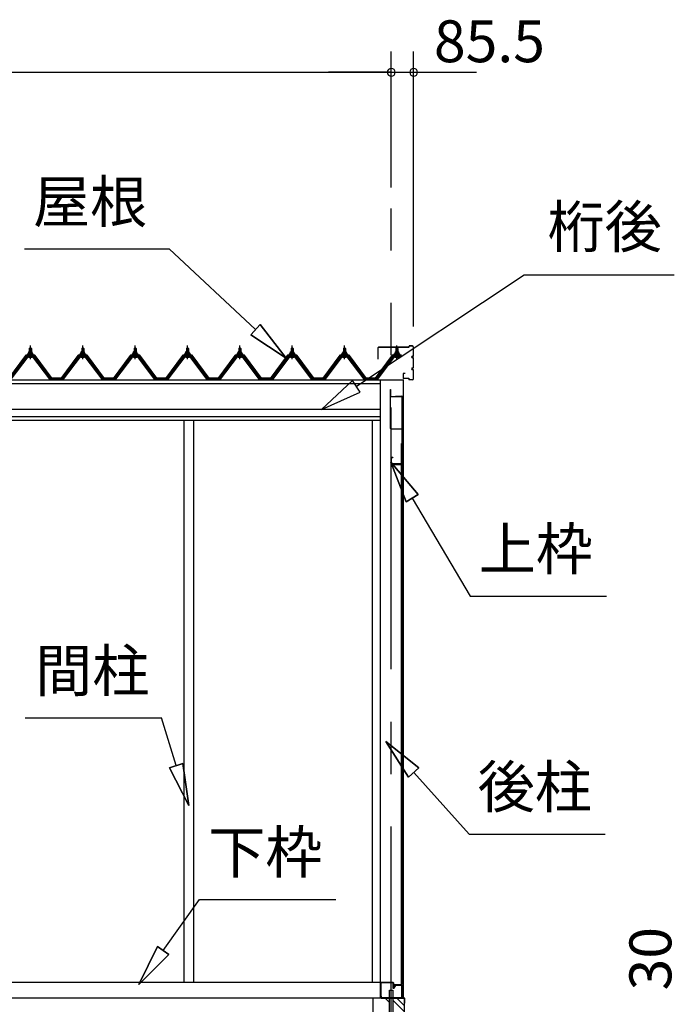
# Model space of a CAD drawing. Extents: x 868 to 32764, y 310 to 22484.
# Drawn here: x 21058 to 23558, y 6105 to 9867 of the extents above; entities that cross this region are included whole.
import ezdxf
from ezdxf.enums import TextEntityAlignment as Align

# ---------------------------------------------------------------- set-up
doc = ezdxf.new("R2010")
doc.units = 0
doc.header["$LTSCALE"] = 80
doc.linetypes.add('CENTER1', pattern=[10, 6.25, -1.25, 1.25, -1.25])
doc.linetypes.add('CENTER2', pattern=[20, 12.5, -2.5, 2.5, -2.5])
doc.layers.get('0').update_dxf_attribs({"linetype": 'CONTINUOUS'})
for name, color, linetype in [('1-3', 7, 'CONTINUOUS'), ('2-0', 7, 'CONTINUOUS'), ('SUNPOU', 4, 'CONTINUOUS')]:
    doc.layers.add(name, color=color, linetype=linetype)
doc.styles.get("Standard").update_dxf_attribs({"font": 'txt', "bigfont": 'BIGFONT'})

msp = doc.modelspace()

# ---------------------------------------------------------------- linework, layer by layer
at = {"color": 0, "linetype": 'BYBLOCK'}
for centre, start, end in [((22477.3, 9665.7), 0, 180), ((22477.3, 9665.7), 0, 180), ((22562.8, 9665.7), 0, 180), ((22477.3, 9665.7), 180, 0), ((22477.3, 9665.7), 180, 0), ((22562.8, 9665.7), 180, 0)]:
    msp.add_arc(centre, 15, start, end, dxfattribs=at)
at = {"layer": '2-0', "color": 6, "linetype": 'CENTER2'}
msp.add_line((22477.3, 4184.9), (22477.3, 9146), dxfattribs=at)
at = {"layer": '2-0', "color": 6, "linetype": 'CONTINUOUS'}
for p, q in [((21076.5, 8991), (21628.6, 8991)), ((21958.9, 8682.6), (21628.6, 8991)), ((22344.1, 8466.1), (22985, 8892)), ((22985, 8892), (23558.4, 8892)), ((21940.7, 8663.1), (21977.1, 8702.1)), ((21977.1, 8702.1), (21940.7, 8663.1)), ((22075.9, 8573.4), (21977.1, 8702.1)), ((21977.1, 8702.1), (22075.9, 8573.4)), ((21977.1, 8702.1), (22075.9, 8573.4)), ((21940.7, 8663.1), (22075.9, 8573.4)), ((22075.9, 8573.4), (21940.7, 8663.1)), ((21940.7, 8663.1), (22075.9, 8573.4)), ((21095.8, 8610.6), (21095.4, 8611.2)), ((21095.8, 8610.6), (21095.8, 8598.6)), ((21095.8, 8584), (21095.8, 8581.6)), ((21101.8, 8610.6), (21102.1, 8611.2)), ((21101.8, 8610.6), (21101.8, 8598.6)), ((21101.8, 8584), (21101.8, 8581.6)), ((21295.8, 8610.6), (21295.4, 8611.2)), ((21295.8, 8610.6), (21295.8, 8598.6)), ((21295.8, 8584), (21295.8, 8581.6)), ((21301.8, 8610.6), (21302.1, 8611.2)), ((21301.8, 8610.6), (21301.8, 8598.6)), ((21301.8, 8584), (21301.8, 8581.6)), ((21495.8, 8610.6), (21495.4, 8611.2)), ((21495.8, 8610.6), (21495.8, 8598.6)), ((21495.8, 8584), (21495.8, 8581.6)), ((21501.7, 8610.6), (21502.1, 8611.2)), ((21501.7, 8610.6), (21501.7, 8598.6)), ((21501.7, 8584), (21501.7, 8581.6)), ((21695.7, 8610.6), (21695.4, 8611.2)), ((21695.7, 8610.6), (21695.7, 8598.6)), ((21695.7, 8584), (21695.7, 8581.6)), ((21701.8, 8610.6), (21702.1, 8611.2)), ((21701.8, 8610.6), (21701.8, 8598.6)), ((21701.8, 8584), (21701.8, 8581.6)), ((21895.8, 8610.6), (21895.4, 8611.2)), ((21895.8, 8610.6), (21895.8, 8598.6)), ((21895.8, 8584), (21895.8, 8581.6)), ((21901.8, 8610.6), (21902.1, 8611.2)), ((21901.8, 8610.6), (21901.8, 8598.6)), ((21901.8, 8584), (21901.8, 8581.6)), ((22095.8, 8610.6), (22095.4, 8611.2)), ((22095.8, 8610.6), (22095.8, 8598.6)), ((22095.8, 8584), (22095.8, 8581.6)), ((22101.8, 8610.6), (22102.1, 8611.2)), ((22101.8, 8610.6), (22101.8, 8598.6)), ((22101.8, 8584), (22101.8, 8581.6)), ((22295.8, 8610.6), (22295.4, 8611.2)), ((22295.8, 8610.6), (22295.8, 8598.6)), ((22295.8, 8584), (22295.8, 8581.6)), ((22301.8, 8610.6), (22302.1, 8611.2)), ((22301.8, 8610.6), (22301.8, 8598.6)), ((22301.8, 8584), (22301.8, 8581.6)), ((22495.8, 8610.6), (22495.4, 8611.2)), ((22495.8, 8610.6), (22495.8, 8598.6)), ((22495.8, 8584), (22495.8, 8581.6)), ((22501.8, 8610.6), (22502.1, 8611.2)), ((22501.8, 8610.6), (22501.8, 8598.6)), ((22501.8, 8584), (22501.8, 8581.6)), ((22329.4, 8488.3), (22210.9, 8377.5)), ((22358.9, 8443.9), (22329.4, 8488.3)), ((22210.9, 8377.5), (22358.9, 8443.9)), ((22580.4, 8052.2), (22476, 8176.3)), ((22476, 8176.3), (22534.4, 8025)), ((22534.4, 8025), (22476, 8176.3)), ((22476, 8176.3), (22580.4, 8052.2)), ((22580.4, 8052.2), (22476, 8176.3)), ((22534.4, 8025), (22476, 8176.3)), ((22580.4, 8052.2), (22534.4, 8025)), ((22534.4, 8025), (22580.4, 8052.2)), ((22557.4, 8038.6), (22778.8, 7664.2)), ((22778.8, 7664.2), (23298.8, 7664.2)), ((21079.2, 7199), (21599.2, 7199)), ((21656, 7017.1), (21599.2, 7199)), ((22583.1, 7008.4), (22456.2, 7109.5)), ((22456.2, 7109.5), (22543.4, 6972.7)), ((22543.4, 6972.7), (22456.2, 7109.5)), ((22456.2, 7109.5), (22583.1, 7008.4)), ((22583.1, 7008.4), (22456.2, 7109.5)), ((22543.4, 6972.7), (22456.2, 7109.5)), ((21630.6, 7009.1), (21681.5, 7025)), ((21681.5, 7025), (21630.6, 7009.1)), ((21630.6, 7009.1), (21703.7, 6864.3)), ((21703.7, 6864.3), (21630.6, 7009.1)), ((21630.6, 7009.1), (21703.7, 6864.3)), ((21703.7, 6864.3), (21681.5, 7025)), ((21681.5, 7025), (21703.7, 6864.3)), ((21681.5, 7025), (21703.7, 6864.3)), ((22583.1, 7008.4), (22543.4, 6972.7)), ((22543.4, 6972.7), (22583.1, 7008.4)), ((22563.2, 6990.6), (22774.9, 6755.3)), ((22774.9, 6755.3), (23294.9, 6755.3)), ((21605.5, 6310.4), (21745.4, 6505.8)), ((21745.4, 6505.8), (22265.4, 6505.8)), ((21583.9, 6325.9), (21512.5, 6180.2)), ((21512.5, 6180.2), (21583.9, 6325.9)), ((21583.9, 6325.9), (21512.5, 6180.2)), ((21583.9, 6325.9), (21627.2, 6294.8)), ((21627.2, 6294.8), (21583.9, 6325.9)), ((21512.5, 6180.2), (21627.2, 6294.8)), ((21627.2, 6294.8), (21512.5, 6180.2)), ((21627.2, 6294.8), (21512.5, 6180.2)), ((22470.7, 6111.6), (22453.5, 6128.8)), ((22527.2, 6077.7), (22483.7, 6121.2)), ((22527.2, 6100.3), (22498.8, 6128.8))]:
    msp.add_line(p, q, dxfattribs=at)
at = {"layer": '2-0', "color": 3, "linetype": 'CONTINUOUS'}
for p, q in [((21094.8, 8610.6), (21098.8, 8614.5)), ((21098.8, 8614.5), (21102.8, 8610.6)), ((21294.8, 8610.6), (21298.8, 8614.5)), ((21298.8, 8614.5), (21302.8, 8610.6)), ((21494.7, 8610.6), (21498.8, 8614.5)), ((21498.8, 8614.5), (21502.8, 8610.6)), ((21694.8, 8610.6), (21698.8, 8614.5)), ((21698.8, 8614.5), (21702.7, 8610.6)), ((21894.8, 8610.6), (21898.8, 8614.5)), ((21898.8, 8614.5), (21902.7, 8610.6)), ((22094.8, 8610.6), (22098.8, 8614.5)), ((22098.8, 8614.5), (22102.8, 8610.6)), ((22294.8, 8610.6), (22298.8, 8614.5)), ((22298.8, 8614.5), (22302.8, 8610.6)), ((22543.8, 8615.4), (22428.9, 8615.4)), ((22543.8, 8614.8), (22428.9, 8614.8)), ((22494.8, 8610.6), (22498.8, 8614.5)), ((22498.8, 8614.5), (22502.8, 8610.6)), ((22544.8, 8616.4), (22544.8, 8618.8)), ((22545.4, 8616.4), (22545.4, 8618.8)), ((22557.2, 8620.4), (22546.3, 8620.4)), ((22557.2, 8619.8), (22546.3, 8619.8)), ((22562.2, 8584), (22562.2, 8614.8)), ((22562.8, 8584), (22562.8, 8614.8)), ((21084.1, 8580.7), (21018.8, 8493.7)), ((21020.6, 8492.3), (21085.9, 8579.3)), ((21088.8, 8579.3), (21024.3, 8493.3)), ((21111.6, 8581.6), (21085.9, 8581.6)), ((21085.9, 8579.3), (21111.6, 8579.3)), ((21088.8, 8588.5), (21088.8, 8589.6)), ((21088.8, 8589.6), (21090.3, 8589.6)), ((21090.9, 8588.5), (21088.8, 8588.5)), ((21090.3, 8589.6), (21092.3, 8593.6)), ((21090.9, 8588.5), (21092.9, 8592.6)), ((21090.9, 8586.5), (21090.9, 8588.5)), ((21106.6, 8586.5), (21090.9, 8586.5)), ((21091.9, 8585.5), (21091.9, 8586.5)), ((21091.9, 8586.5), (21105.7, 8586.5)), ((21092.3, 8593.6), (21105.3, 8593.6)), ((21092.9, 8592.6), (21104.6, 8592.6)), ((21092.9, 8577.1), (21104.6, 8577.1)), ((21093, 8593.6), (21093, 8598.1)), ((21104.5, 8593.6), (21093, 8593.6)), ((21094.5, 8598.6), (21103.1, 8598.6)), ((21102.8, 8610.6), (21094.8, 8610.6)), ((21094.8, 8610.6), (21094.8, 8598.6)), ((21094.8, 8584), (21094.8, 8581.6)), ((21095.9, 8598.1), (21095.9, 8593.6)), ((21101.6, 8598.1), (21101.6, 8593.6)), ((21102.8, 8610.6), (21102.8, 8598.6)), ((21102.8, 8584), (21102.8, 8581.6)), ((21104.5, 8598.1), (21104.5, 8593.6)), ((21104.6, 8592.6), (21106.6, 8588.5)), ((21105.3, 8593.6), (21107.3, 8589.6)), ((21105.7, 8586.5), (21105.7, 8585.5)), ((21106.6, 8588.5), (21106.6, 8586.5)), ((21108.8, 8588.5), (21106.6, 8588.5)), ((21107.3, 8589.6), (21108.8, 8589.6)), ((21173.2, 8493.3), (21108.7, 8579.3)), ((21108.8, 8589.6), (21108.8, 8588.5)), ((21111.6, 8579.3), (21176.9, 8492.3)), ((21178.7, 8493.7), (21113.4, 8580.7)), ((21284.1, 8580.7), (21218.8, 8493.7)), ((21220.6, 8492.3), (21285.9, 8579.3)), ((21288.8, 8579.3), (21224.3, 8493.3)), ((21311.6, 8581.6), (21285.9, 8581.6)), ((21285.9, 8579.3), (21311.6, 8579.3)), ((21288.8, 8588.5), (21288.8, 8589.6)), ((21288.8, 8589.6), (21290.3, 8589.6)), ((21290.9, 8588.5), (21288.8, 8588.5)), ((21290.3, 8589.6), (21292.3, 8593.6)), ((21290.9, 8588.5), (21292.9, 8592.6)), ((21290.9, 8586.5), (21290.9, 8588.5)), ((21306.6, 8586.5), (21290.9, 8586.5)), ((21291.9, 8585.5), (21291.9, 8586.5)), ((21291.9, 8586.5), (21305.7, 8586.5)), ((21292.3, 8593.6), (21305.3, 8593.6)), ((21292.9, 8592.6), (21304.6, 8592.6)), ((21292.9, 8577.1), (21304.6, 8577.1)), ((21293, 8593.6), (21293, 8598.1)), ((21304.5, 8593.6), (21293, 8593.6)), ((21294.5, 8598.6), (21303.1, 8598.6)), ((21302.8, 8610.6), (21294.8, 8610.6)), ((21294.8, 8610.6), (21294.8, 8598.6)), ((21294.8, 8584), (21294.8, 8581.6)), ((21295.9, 8598.1), (21295.9, 8593.6)), ((21301.6, 8598.1), (21301.6, 8593.6)), ((21302.8, 8610.6), (21302.8, 8598.6)), ((21302.8, 8584), (21302.8, 8581.6)), ((21304.5, 8598.1), (21304.5, 8593.6)), ((21304.6, 8592.6), (21306.6, 8588.5)), ((21305.3, 8593.6), (21307.2, 8589.6)), ((21305.7, 8586.5), (21305.7, 8585.5)), ((21306.6, 8588.5), (21306.6, 8586.5)), ((21308.8, 8588.5), (21306.6, 8588.5)), ((21307.2, 8589.6), (21308.8, 8589.6)), ((21373.2, 8493.3), (21308.7, 8579.3)), ((21308.8, 8589.6), (21308.8, 8588.5)), ((21311.6, 8579.3), (21376.9, 8492.3)), ((21378.8, 8493.7), (21313.4, 8580.7)), ((21484.1, 8580.7), (21418.8, 8493.7)), ((21420.6, 8492.3), (21485.9, 8579.3)), ((21488.8, 8579.3), (21424.3, 8493.3)), ((21511.6, 8581.6), (21485.9, 8581.6)), ((21485.9, 8579.3), (21511.6, 8579.3)), ((21488.8, 8588.5), (21488.8, 8589.6)), ((21488.8, 8589.6), (21490.3, 8589.6)), ((21490.9, 8588.5), (21488.8, 8588.5)), ((21490.3, 8589.6), (21492.2, 8593.6)), ((21490.9, 8588.5), (21492.9, 8592.6)), ((21490.9, 8586.5), (21490.9, 8588.5)), ((21506.6, 8586.5), (21490.9, 8586.5)), ((21491.9, 8585.5), (21491.9, 8586.5)), ((21491.9, 8586.5), (21505.7, 8586.5)), ((21492.2, 8593.6), (21505.3, 8593.6)), ((21492.9, 8592.6), (21504.6, 8592.6)), ((21492.9, 8577.1), (21504.6, 8577.1)), ((21493, 8593.6), (21493, 8598.1)), ((21504.5, 8593.6), (21493, 8593.6)), ((21494.4, 8598.6), (21503.1, 8598.6)), ((21502.8, 8610.6), (21494.7, 8610.6)), ((21494.7, 8610.6), (21494.7, 8598.6)), ((21494.7, 8584), (21494.7, 8581.6)), ((21495.9, 8598.1), (21495.9, 8593.6)), ((21501.6, 8598.1), (21501.6, 8593.6)), ((21502.8, 8610.6), (21502.8, 8598.6)), ((21502.8, 8584), (21502.8, 8581.6)), ((21504.5, 8598.1), (21504.5, 8593.6)), ((21504.6, 8592.6), (21506.6, 8588.5)), ((21505.3, 8593.6), (21507.3, 8589.6)), ((21505.7, 8586.5), (21505.7, 8585.5)), ((21506.6, 8588.5), (21506.6, 8586.5)), ((21508.8, 8588.5), (21506.6, 8588.5)), ((21507.3, 8589.6), (21508.8, 8589.6)), ((21573.2, 8493.3), (21508.7, 8579.3)), ((21508.8, 8589.6), (21508.8, 8588.5)), ((21511.6, 8579.3), (21576.9, 8492.3)), ((21578.8, 8493.7), (21513.4, 8580.7)), ((21684.1, 8580.7), (21618.7, 8493.7)), ((21620.6, 8492.3), (21685.9, 8579.3)), ((21688.8, 8579.3), (21624.3, 8493.3)), ((21711.6, 8581.6), (21685.9, 8581.6)), ((21685.9, 8579.3), (21711.6, 8579.3)), ((21688.8, 8588.5), (21688.8, 8589.6)), ((21688.8, 8589.6), (21690.3, 8589.6)), ((21690.9, 8588.5), (21688.8, 8588.5)), ((21690.3, 8589.6), (21692.3, 8593.6)), ((21690.9, 8588.5), (21692.9, 8592.6)), ((21690.9, 8586.5), (21690.9, 8588.5)), ((21706.6, 8586.5), (21690.9, 8586.5)), ((21691.9, 8585.5), (21691.9, 8586.5)), ((21691.9, 8586.5), (21705.7, 8586.5)), ((21692.3, 8593.6), (21705.3, 8593.6)), ((21692.9, 8592.6), (21704.6, 8592.6)), ((21692.9, 8577.1), (21704.6, 8577.1)), ((21693, 8593.6), (21693, 8598.1)), ((21704.5, 8593.6), (21693, 8593.6)), ((21694.4, 8598.6), (21703.1, 8598.6)), ((21702.7, 8610.6), (21694.8, 8610.6)), ((21694.8, 8610.6), (21694.8, 8598.6)), ((21694.8, 8584), (21694.8, 8581.6)), ((21695.9, 8598.1), (21695.9, 8593.6)), ((21701.6, 8598.1), (21701.6, 8593.6)), ((21702.7, 8610.6), (21702.7, 8598.6)), ((21702.7, 8584), (21702.7, 8581.6)), ((21704.5, 8598.1), (21704.5, 8593.6)), ((21704.6, 8592.6), (21706.6, 8588.5)), ((21705.3, 8593.6), (21707.3, 8589.6)), ((21705.7, 8586.5), (21705.7, 8585.5)), ((21706.6, 8588.5), (21706.6, 8586.5)), ((21708.7, 8588.5), (21706.6, 8588.5)), ((21707.3, 8589.6), (21708.7, 8589.6)), ((21708.7, 8589.6), (21708.7, 8588.5)), ((21773.2, 8493.3), (21708.7, 8579.3)), ((21711.6, 8579.3), (21776.9, 8492.3)), ((21778.8, 8493.7), (21713.4, 8580.7)), ((21884.1, 8580.7), (21818.8, 8493.7)), ((21820.6, 8492.3), (21885.9, 8579.3)), ((21888.8, 8579.3), (21824.3, 8493.3)), ((21911.6, 8581.6), (21885.9, 8581.6)), ((21885.9, 8579.3), (21911.6, 8579.3)), ((21888.8, 8588.5), (21888.8, 8589.6)), ((21888.8, 8589.6), (21890.3, 8589.6)), ((21890.9, 8588.5), (21888.8, 8588.5)), ((21890.3, 8589.6), (21892.3, 8593.6)), ((21890.9, 8588.5), (21892.9, 8592.6)), ((21890.9, 8586.5), (21890.9, 8588.5)), ((21906.6, 8586.5), (21890.9, 8586.5)), ((21891.9, 8585.5), (21891.9, 8586.5)), ((21891.9, 8586.5), (21905.7, 8586.5)), ((21892.3, 8593.6), (21905.3, 8593.6)), ((21892.9, 8592.6), (21904.6, 8592.6)), ((21892.9, 8577.1), (21904.6, 8577.1)), ((21893, 8593.6), (21893, 8598.1)), ((21904.5, 8593.6), (21893, 8593.6)), ((21894.5, 8598.6), (21903.1, 8598.6)), ((21902.7, 8610.6), (21894.8, 8610.6)), ((21894.8, 8610.6), (21894.8, 8598.6)), ((21894.8, 8584), (21894.8, 8581.6)), ((21895.9, 8598.1), (21895.9, 8593.6)), ((21901.6, 8598.1), (21901.6, 8593.6)), ((21902.7, 8610.6), (21902.7, 8598.6)), ((21902.7, 8584), (21902.7, 8581.6)), ((21904.5, 8598.1), (21904.5, 8593.6)), ((21904.6, 8592.6), (21906.6, 8588.5)), ((21905.3, 8593.6), (21907.3, 8589.6)), ((21905.7, 8586.5), (21905.7, 8585.5)), ((21906.6, 8588.5), (21906.6, 8586.5)), ((21908.8, 8588.5), (21906.6, 8588.5)), ((21907.3, 8589.6), (21908.8, 8589.6)), ((21973.2, 8493.3), (21908.7, 8579.3)), ((21908.8, 8589.6), (21908.8, 8588.5)), ((21911.6, 8579.3), (21976.9, 8492.3)), ((21978.8, 8493.7), (21913.4, 8580.7)), ((22084.1, 8580.7), (22018.8, 8493.7)), ((22020.6, 8492.3), (22085.9, 8579.3)), ((22088.8, 8579.3), (22024.3, 8493.3)), ((22111.6, 8581.6), (22085.9, 8581.6)), ((22085.9, 8579.3), (22111.6, 8579.3)), ((22088.8, 8588.5), (22088.8, 8589.6)), ((22088.8, 8589.6), (22090.3, 8589.6)), ((22090.9, 8588.5), (22088.8, 8588.5)), ((22090.3, 8589.6), (22092.3, 8593.6)), ((22090.9, 8588.5), (22092.9, 8592.6)), ((22090.9, 8586.5), (22090.9, 8588.5)), ((22106.6, 8586.5), (22090.9, 8586.5)), ((22091.9, 8585.5), (22091.9, 8586.5)), ((22091.9, 8586.5), (22105.7, 8586.5)), ((22092.3, 8593.6), (22105.3, 8593.6)), ((22092.9, 8592.6), (22104.6, 8592.6)), ((22092.9, 8577.1), (22104.6, 8577.1)), ((22093, 8593.6), (22093, 8598.1)), ((22104.5, 8593.6), (22093, 8593.6)), ((22094.4, 8598.6), (22103.1, 8598.6)), ((22102.8, 8610.6), (22094.8, 8610.6)), ((22094.8, 8610.6), (22094.8, 8598.6)), ((22094.8, 8584), (22094.8, 8581.6)), ((22095.9, 8598.1), (22095.9, 8593.6)), ((22101.6, 8598.1), (22101.6, 8593.6)), ((22102.8, 8610.6), (22102.8, 8598.6)), ((22102.8, 8584), (22102.8, 8581.6)), ((22104.5, 8598.1), (22104.5, 8593.6)), ((22104.6, 8592.6), (22106.6, 8588.5)), ((22105.3, 8593.6), (22107.3, 8589.6)), ((22105.7, 8586.5), (22105.7, 8585.5)), ((22106.6, 8588.5), (22106.6, 8586.5)), ((22108.8, 8588.5), (22106.6, 8588.5)), ((22107.3, 8589.6), (22108.8, 8589.6)), ((22173.2, 8493.3), (22108.7, 8579.3)), ((22108.8, 8589.6), (22108.8, 8588.5)), ((22111.6, 8579.3), (22176.9, 8492.3)), ((22178.8, 8493.7), (22113.4, 8580.7)), ((22284.1, 8580.7), (22218.8, 8493.7)), ((22220.6, 8492.3), (22285.9, 8579.3)), ((22288.8, 8579.3), (22224.3, 8493.3)), ((22311.6, 8581.6), (22285.9, 8581.6)), ((22285.9, 8579.3), (22311.6, 8579.3)), ((22288.8, 8588.5), (22288.8, 8589.6)), ((22288.8, 8589.6), (22290.3, 8589.6)), ((22290.9, 8588.5), (22288.8, 8588.5)), ((22290.3, 8589.6), (22292.3, 8593.6)), ((22290.9, 8588.5), (22292.9, 8592.6)), ((22290.9, 8586.5), (22290.9, 8588.5)), ((22306.6, 8586.5), (22290.9, 8586.5)), ((22291.9, 8585.5), (22291.9, 8586.5)), ((22291.9, 8586.5), (22305.7, 8586.5)), ((22292.3, 8593.6), (22305.3, 8593.6)), ((22292.9, 8592.6), (22304.6, 8592.6)), ((22292.9, 8577.1), (22304.6, 8577.1)), ((22293, 8593.6), (22293, 8598.1)), ((22304.5, 8593.6), (22293, 8593.6)), ((22294.4, 8598.6), (22303.1, 8598.6)), ((22302.8, 8610.6), (22294.8, 8610.6)), ((22294.8, 8610.6), (22294.8, 8598.6)), ((22294.8, 8584), (22294.8, 8581.6)), ((22295.9, 8598.1), (22295.9, 8593.6)), ((22301.6, 8598.1), (22301.6, 8593.6)), ((22302.8, 8610.6), (22302.8, 8598.6)), ((22302.8, 8584), (22302.8, 8581.6)), ((22304.5, 8598.1), (22304.5, 8593.6)), ((22304.6, 8592.6), (22306.6, 8588.5)), ((22305.3, 8593.6), (22307.3, 8589.6)), ((22305.7, 8586.5), (22305.7, 8585.5)), ((22306.6, 8588.5), (22306.6, 8586.5)), ((22308.8, 8588.5), (22306.6, 8588.5)), ((22307.3, 8589.6), (22308.8, 8589.6)), ((22373.2, 8493.3), (22308.7, 8579.3)), ((22308.8, 8589.6), (22308.8, 8588.5)), ((22311.6, 8579.3), (22376.9, 8492.3)), ((22378.7, 8493.7), (22313.5, 8580.7)), ((22484.1, 8580.7), (22418.8, 8493.7)), ((22420.6, 8492.3), (22485.9, 8579.3)), ((22488.8, 8579.3), (22424.3, 8493.3)), ((22427.2, 8570.4), (22427.2, 8613.8)), ((22427.9, 8570.4), (22427.9, 8613.8)), ((22511.6, 8581.6), (22485.9, 8581.6)), ((22485.9, 8579.3), (22511.6, 8579.3)), ((22488.8, 8588.5), (22488.8, 8589.6)), ((22488.8, 8589.6), (22490.3, 8589.6)), ((22490.9, 8588.5), (22488.8, 8588.5)), ((22490.3, 8589.6), (22492.3, 8593.6)), ((22490.9, 8588.5), (22492.9, 8592.6)), ((22490.9, 8586.5), (22490.9, 8588.5)), ((22506.6, 8586.5), (22490.9, 8586.5)), ((22491.9, 8585.5), (22491.9, 8586.5)), ((22491.9, 8586.5), (22505.7, 8586.5)), ((22492.3, 8593.6), (22505.3, 8593.6)), ((22492.9, 8592.6), (22504.6, 8592.6)), ((22492.9, 8577.1), (22504.6, 8577.1)), ((22493, 8593.6), (22493, 8598.1)), ((22504.5, 8593.6), (22493, 8593.6)), ((22494.5, 8598.6), (22503.1, 8598.6)), ((22502.8, 8610.6), (22494.8, 8610.6)), ((22494.8, 8610.6), (22494.8, 8598.6)), ((22494.8, 8584), (22494.8, 8581.6)), ((22495.9, 8598.1), (22495.9, 8593.6)), ((22501.6, 8598.1), (22501.6, 8593.6)), ((22502.8, 8610.6), (22502.8, 8598.6)), ((22502.8, 8584), (22502.8, 8581.6)), ((22504.5, 8598.1), (22504.5, 8593.6)), ((22504.6, 8592.6), (22506.6, 8588.5)), ((22505.3, 8593.6), (22507.3, 8589.6)), ((22505.7, 8586.5), (22505.7, 8585.5)), ((22506.6, 8588.5), (22506.6, 8586.5)), ((22508.8, 8588.5), (22506.6, 8588.5)), ((22507.3, 8589.6), (22508.8, 8589.6)), ((22508.8, 8589.6), (22508.8, 8588.5)), ((22558.3, 8581), (22559.1, 8581)), ((22558.3, 8580.4), (22559.1, 8580.4)), ((22427.9, 8570.4), (22427.2, 8570.4)), ((22558.3, 8575.4), (22559.1, 8575.4)), ((22558.3, 8574.8), (22559.1, 8574.8)), ((22562.2, 8539), (22562.2, 8571.8)), ((22562.8, 8539), (22562.8, 8571.8)), ((22522.8, 8513.8), (22522.8, 8497)), ((22523.3, 8513.8), (22523.3, 8497)), ((22529.8, 8515.4), (22524.3, 8515.4)), ((22529.8, 8514.8), (22524.3, 8514.8)), ((22529.8, 8515.4), (22529.8, 8514.8)), ((22558.3, 8536), (22559.1, 8536)), ((22558.3, 8535.4), (22559.1, 8535.4)), ((22558.3, 8530.4), (22559.1, 8530.4)), ((22558.3, 8529.8), (22559.1, 8529.8)), ((22562.2, 8496), (22562.2, 8526.8)), ((22562.8, 8496), (22562.8, 8526.8)), ((21177.2, 8491.3), (21173.2, 8493.3)), ((21178.7, 8491.3), (21177.2, 8491.3)), ((21178.7, 8493.7), (21218.8, 8493.7)), ((21178.7, 8493.7), (21196.8, 8493.7)), ((21178.7, 8493.7), (21218.8, 8493.7)), ((21220.3, 8491.3), (21218.8, 8491.3)), ((21224.3, 8493.3), (21220.3, 8491.3)), ((21377.2, 8491.3), (21373.2, 8493.3)), ((21378.8, 8491.3), (21377.2, 8491.3)), ((21378.8, 8493.7), (21418.8, 8493.7)), ((21378.8, 8493.7), (21396.8, 8493.7)), ((21378.8, 8493.7), (21418.8, 8493.7)), ((21420.3, 8491.3), (21418.8, 8491.3)), ((21424.3, 8493.3), (21420.3, 8491.3)), ((21577.2, 8491.3), (21573.2, 8493.3)), ((21578.8, 8491.3), (21577.2, 8491.3)), ((21578.8, 8493.7), (21618.7, 8493.7)), ((21578.8, 8493.7), (21596.7, 8493.7)), ((21578.8, 8493.7), (21618.7, 8493.7)), ((21620.3, 8491.3), (21618.7, 8491.3)), ((21624.3, 8493.3), (21620.3, 8491.3)), ((21777.2, 8491.3), (21773.2, 8493.3)), ((21778.8, 8491.3), (21777.2, 8491.3)), ((21778.8, 8493.7), (21818.8, 8493.7)), ((21778.8, 8493.7), (21796.8, 8493.7)), ((21778.8, 8493.7), (21818.8, 8493.7)), ((21820.3, 8491.3), (21818.8, 8491.3)), ((21824.3, 8493.3), (21820.3, 8491.3)), ((21977.2, 8491.3), (21973.2, 8493.3)), ((21978.8, 8491.3), (21977.2, 8491.3)), ((21978.8, 8493.7), (21996.8, 8493.7)), ((21978.8, 8493.7), (22018.8, 8493.7)), ((22020.3, 8491.3), (22018.8, 8491.3)), ((22024.3, 8493.3), (22020.3, 8491.3)), ((22177.2, 8491.3), (22173.2, 8493.3)), ((22178.8, 8491.3), (22177.2, 8491.3)), ((22178.8, 8493.7), (22196.7, 8493.7)), ((22178.8, 8493.7), (22218.8, 8493.7)), ((22220.3, 8491.3), (22218.8, 8491.3)), ((22224.3, 8493.3), (22220.3, 8491.3)), ((22377.2, 8491.3), (22373.2, 8493.3)), ((22378.7, 8491.3), (22377.2, 8491.3)), ((22378.7, 8493.7), (22396.8, 8493.7)), ((22378.7, 8493.7), (22418.8, 8493.7)), ((22420.3, 8491.3), (22418.8, 8491.3)), ((22424.3, 8493.3), (22420.3, 8491.3)), ((22434.7, 8491.3), (22434.7, 6128.8)), ((22522.7, 8491.3), (22522.7, 6128.8)), ((22543.7, 8496), (22524.3, 8496)), ((22543.7, 8495.4), (22524.3, 8495.4)), ((22544.7, 8494.4), (22544.7, 8492)), ((22545.4, 8494.4), (22545.4, 8492)), ((22557.2, 8491), (22546.3, 8491)), ((22557.2, 8490.4), (22546.3, 8490.4)), ((22473.2, 8453.8), (22473.2, 8305.8)), ((22473.2, 8453.8), (22474.2, 8453.8)), ((22474.2, 8453.8), (22474.2, 8428.8)), ((22475.2, 8427.8), (22493.2, 8427.8)), ((22475.2, 8426.8), (22493.2, 8426.8)), ((22493.2, 8428.8), (22517.2, 8428.8)), ((22493.2, 8428.8), (22493.2, 8426.8)), ((22493.2, 8427.8), (22517.2, 8427.8)), ((22518.2, 8426.8), (22518.2, 8154.8)), ((22519.2, 8426.8), (22519.2, 8154.8)), ((21685.3, 8335.3), (21685.3, 6188.8)), ((21722.3, 8335.3), (21722.3, 6188.8)), ((22404.7, 8335.3), (22404.7, 6188.8)), ((22475.2, 8303.8), (22518.2, 8303.8)), ((22516.8, 6180.3), (22516.8, 8247.8)), ((22517.2, 8236.3), (22517.2, 6180.3)), ((22476.2, 8191.8), (22476.2, 8170.8)), ((22477.2, 8191.8), (22477.2, 8170.8)), ((22483.2, 8193.8), (22478.2, 8193.8)), ((22483.2, 8192.8), (22478.2, 8192.8)), ((22516.2, 8169.8), (22478.2, 8169.8)), ((22516.2, 8168.8), (22478.2, 8168.8)), ((22483.2, 8193.8), (22483.2, 8192.8)), ((22515.7, 8166.8), (22487.7, 8166.8)), ((22515.7, 8166.3), (22487.7, 8166.3)), ((22494.2, 8165.9), (22487.7, 8165.9)), ((22494.2, 8166.3), (22494.2, 8165.9)), ((22517.2, 8167.8), (22517.2, 8154.8)), ((22415.3, 6188.8), (19952.2, 6188.8)), ((22434.7, 6188.8), (19952.2, 6188.8)), ((22494.2, 6179.8), (22487.7, 6179.8)), ((22515.7, 6179.3), (22487.7, 6179.3)), ((22515.7, 6178.8), (22487.7, 6178.8)), ((22494.2, 6179.3), (22494.2, 6179.8)), ((22470.7, 5961.8), (22470.7, 6158.8)), ((22470.7, 6158.8), (22483.7, 6158.8)), ((22483.7, 6158.8), (22483.7, 5958.8)), ((22415.3, 6128.8), (19899.8, 6128.8)), ((22415.2, 6128.8), (19899.8, 6128.8)), ((22407.3, 6128.8), (22407.3, 5738.8)), ((22470.7, 6128.8), (22407.3, 6128.8)), ((22527.2, 6128.8), (22483.7, 6128.8)), ((22527.2, 6128.8), (22527.2, 5738.8))]:
    msp.add_line(p, q, dxfattribs=at)
at = {"layer": '2-0', "color": 6, "linetype": 'CENTER1'}
for p, q in [((21098.8, 8569.5), (21098.8, 8622.1)), ((21298.8, 8569.5), (21298.8, 8622.1)), ((21498.8, 8569.5), (21498.8, 8622.1)), ((21698.8, 8569.5), (21698.8, 8622.1)), ((21898.8, 8569.5), (21898.8, 8622.1)), ((22098.8, 8569.5), (22098.8, 8622.1)), ((22298.8, 8569.5), (22298.8, 8622.1)), ((22498.8, 8569.5), (22498.8, 8622.1))]:
    msp.add_line(p, q, dxfattribs=at)
at = {"layer": '2-0', "color": 2, "linetype": 'CONTINUOUS'}
for p, q in [((21081.3, 8584.5), (21016.3, 8497)), ((21016.5, 8496.5), (21081.5, 8584)), ((21116.3, 8584.5), (21081.3, 8584.5)), ((21081.5, 8584), (21116, 8584)), ((21116, 8584), (21181, 8496.5)), ((21181.3, 8497), (21116.3, 8584.5)), ((21281.3, 8584.5), (21216.2, 8497)), ((21216.5, 8496.5), (21281.5, 8584)), ((21316.3, 8584.5), (21281.3, 8584.5)), ((21281.5, 8584), (21316, 8584)), ((21316, 8584), (21381, 8496.5)), ((21381.3, 8497), (21316.3, 8584.5)), ((21481.3, 8584.5), (21416.3, 8497)), ((21416.5, 8496.5), (21481.5, 8584)), ((21516.3, 8584.5), (21481.3, 8584.5)), ((21481.5, 8584), (21516, 8584)), ((21516, 8584), (21581, 8496.5)), ((21581.3, 8497), (21516.3, 8584.5)), ((21681.2, 8584.5), (21616.3, 8497)), ((21616.5, 8496.5), (21681.5, 8584)), ((21716.3, 8584.5), (21681.2, 8584.5)), ((21681.5, 8584), (21716, 8584)), ((21716, 8584), (21781, 8496.5)), ((21781.3, 8497), (21716.3, 8584.5)), ((21881.3, 8584.5), (21816.3, 8497)), ((21816.5, 8496.5), (21881.5, 8584)), ((21916.2, 8584.5), (21881.3, 8584.5)), ((21881.5, 8584), (21916, 8584)), ((21916, 8584), (21981, 8496.5)), ((21981.2, 8497), (21916.2, 8584.5)), ((22081.3, 8584.5), (22016.3, 8497)), ((22016.5, 8496.5), (22081.5, 8584)), ((22116.2, 8584.5), (22081.3, 8584.5)), ((22081.5, 8584), (22116, 8584)), ((22116, 8584), (22181, 8496.5)), ((22181.3, 8497), (22116.2, 8584.5)), ((22281.3, 8584.5), (22216.2, 8497)), ((22216.5, 8496.5), (22281.5, 8584)), ((22316.3, 8584.5), (22281.3, 8584.5)), ((22281.5, 8584), (22316, 8584)), ((22316, 8584), (22381, 8496.5)), ((22381.3, 8497), (22316.3, 8584.5)), ((22481.3, 8584.5), (22416.2, 8497)), ((22416.5, 8496.5), (22481.5, 8584)), ((22516.3, 8584.5), (22481.3, 8584.5)), ((22481.5, 8584), (22516, 8584)), ((21216.5, 8496.5), (21181, 8496.5)), ((21181, 8496.5), (21216.5, 8496.5)), ((21216.5, 8496.5), (21181, 8496.5)), ((21181.3, 8497), (21216.2, 8497)), ((21216.3, 8497), (21181.3, 8497)), ((21181.3, 8497), (21216.3, 8497)), ((21416.5, 8496.5), (21381, 8496.5)), ((21381, 8496.5), (21416.5, 8496.5)), ((21416.5, 8496.5), (21381, 8496.5)), ((21381.3, 8497), (21416.3, 8497)), ((21416.3, 8497), (21381.3, 8497)), ((21381.3, 8497), (21416.3, 8497)), ((21616.5, 8496.5), (21581, 8496.5)), ((21581, 8496.5), (21616.5, 8496.5)), ((21616.5, 8496.5), (21581, 8496.5)), ((21581.3, 8497), (21616.3, 8497)), ((21616.3, 8497), (21581.3, 8497)), ((21581.3, 8497), (21616.3, 8497)), ((21816.5, 8496.5), (21781, 8496.5)), ((21781, 8496.5), (21816.5, 8496.5)), ((21816.5, 8496.5), (21781, 8496.5)), ((21781.3, 8497), (21816.3, 8497)), ((21816.3, 8497), (21781.3, 8497)), ((21781.3, 8497), (21816.3, 8497)), ((21981, 8496.5), (22016.5, 8496.5)), ((22016.5, 8496.5), (21981, 8496.5)), ((22016.3, 8497), (21981.2, 8497)), ((21981.2, 8497), (22016.3, 8497)), ((22181, 8496.5), (22216.5, 8496.5)), ((22216.5, 8496.5), (22181, 8496.5)), ((22216.2, 8497), (22181.3, 8497)), ((22181.3, 8497), (22216.2, 8497)), ((22381, 8496.5), (22416.5, 8496.5)), ((22416.5, 8496.5), (22381, 8496.5)), ((22416.3, 8497), (22381.3, 8497)), ((22381.3, 8497), (22416.3, 8497)), ((22437.7, 6144.3), (22437.2, 6144.3)), ((22437.2, 6144.3), (22437.2, 6129.8)), ((22437.7, 6129.8), (22437.7, 6144.3)), ((22437.2, 6129.8), (22438.2, 6128.8)), ((22438.2, 6129.3), (22437.7, 6129.8)), ((22527.2, 6129.3), (22438.2, 6129.3)), ((22438.2, 6128.8), (22527.2, 6128.8)), ((22528.2, 6128.3), (22527.2, 6129.3)), ((22527.2, 6128.8), (22527.7, 6128.3)), ((22527.7, 6117.3), (22527.2, 6117.3)), ((22527.2, 6117.3), (22527.2, 6109.8)), ((22527.2, 6109.8), (22528.2, 6109.8)), ((22527.7, 6128.3), (22527.7, 6109.8)), ((22527.7, 6109.8), (22527.7, 6117.3)), ((22528.2, 6109.8), (22528.2, 6128.3))]:
    msp.add_line(p, q, dxfattribs=at)
at = {"layer": '2-0', "color": 7, "linetype": 'CONTINUOUS'}
for p, q in [((21090.9, 8588.4), (21095, 8593.1)), ((21095.6, 8587), (21091.7, 8590.6)), ((21101.2, 8587), (21094.6, 8593.1)), ((21094.7, 8587), (21100.1, 8593.1)), ((21099.7, 8587), (21104.8, 8592.7)), ((21106.6, 8587.2), (21100.2, 8593.1)), ((21104.8, 8587), (21106.6, 8589.1)), ((21290.9, 8588.4), (21295.1, 8593.1)), ((21295.6, 8587), (21291.7, 8590.6)), ((21301.2, 8587), (21294.6, 8593.1)), ((21294.7, 8587), (21300.1, 8593.1)), ((21299.7, 8587), (21304.8, 8592.7)), ((21306.6, 8587.2), (21300.1, 8593.1)), ((21304.8, 8587), (21306.6, 8589.1)), ((21490.9, 8588.4), (21495.1, 8593.1)), ((21495.6, 8587), (21491.7, 8590.6)), ((21501.2, 8587), (21494.6, 8593.1)), ((21494.7, 8587), (21500.1, 8593.1)), ((21499.7, 8587), (21504.8, 8592.7)), ((21506.6, 8587.2), (21500.2, 8593.1)), ((21504.8, 8587), (21506.6, 8589.1)), ((21690.9, 8588.4), (21695.1, 8593.1)), ((21695.6, 8587), (21691.7, 8590.6)), ((21701.2, 8587), (21694.6, 8593.1)), ((21694.7, 8587), (21700.1, 8593.1)), ((21699.7, 8587), (21704.8, 8592.7)), ((21706.6, 8587.2), (21700.1, 8593.1)), ((21704.8, 8587), (21706.6, 8589.1)), ((21890.9, 8588.4), (21895.1, 8593.1)), ((21895.6, 8587), (21891.7, 8590.6)), ((21901.2, 8587), (21894.6, 8593.1)), ((21894.7, 8587), (21900.1, 8593.1)), ((21899.7, 8587), (21904.8, 8592.7)), ((21906.6, 8587.2), (21900.1, 8593.1)), ((21904.8, 8587), (21906.6, 8589.1)), ((22090.9, 8588.4), (22095, 8593.1)), ((22095.6, 8587), (22091.7, 8590.6)), ((22101.2, 8587), (22094.6, 8593.1)), ((22094.7, 8587), (22100.1, 8593.1)), ((22099.7, 8587), (22104.8, 8592.7)), ((22106.6, 8587.2), (22100.2, 8593.1)), ((22104.8, 8587), (22106.6, 8589.1)), ((22290.9, 8588.4), (22295.1, 8593.1)), ((22295.6, 8587), (22291.7, 8590.6)), ((22301.2, 8587), (22294.6, 8593.1)), ((22294.7, 8587), (22300.1, 8593.1)), ((22299.7, 8587), (22304.8, 8592.7)), ((22306.6, 8587.2), (22300.2, 8593.1)), ((22304.8, 8587), (22306.6, 8589.1)), ((22490.9, 8588.4), (22495.1, 8593.1)), ((22495.6, 8587), (22491.7, 8590.6)), ((22501.2, 8587), (22494.6, 8593.1)), ((22494.7, 8587), (22500.1, 8593.1)), ((22499.7, 8587), (22504.8, 8592.7)), ((22506.6, 8587.2), (22500.2, 8593.1)), ((22504.8, 8587), (22506.6, 8589.1)), ((22436.3, 6187.6), (22437.4, 6188.8)), ((22436.3, 6129.8), (22436.3, 6187.6)), ((22437.4, 6187.8), (22437.2, 6187.6)), ((22437.2, 6187.6), (22437.2, 6129.8)), ((22437.4, 6188.8), (22484, 6188.8)), ((22484, 6187.8), (22437.4, 6187.8)), ((22484, 6188.8), (22485.2, 6187.6)), ((22484.3, 6187.6), (22484, 6187.8)), ((22484.3, 6165.5), (22484.3, 6187.6)), ((22485.2, 6187.6), (22485.2, 6165.5)), ((22485.5, 6165.4), (22492.7, 6177.8)), ((22493.5, 6177.3), (22486.4, 6164.9)), ((22492.7, 6177.8), (22494.4, 6178.8)), ((22494.4, 6177.8), (22493.5, 6177.3)), ((22494.4, 6178.8), (22517, 6178.8)), ((22517, 6177.8), (22494.4, 6177.8)), ((22517, 6178.8), (22518.2, 6177.6)), ((22517.2, 6177.6), (22517, 6177.8)), ((22517.2, 6130), (22517.2, 6177.6)), ((22518.2, 6177.6), (22518.2, 6130)), ((22437.2, 6129.8), (22437.2, 6136.8)), ((22437.2, 6136.8), (22438.2, 6136.8)), ((22438.2, 6136.8), (22438.2, 6129.8)), ((22486.4, 6164.9), (22484.3, 6165.5)), ((22485.2, 6165.5), (22485.5, 6165.4)), ((22438.2, 6129.8), (22436.3, 6129.8)), ((22508.2, 6128.8), (22508.2, 6129.8)), ((22508.2, 6129.8), (22517, 6129.8)), ((22517, 6128.8), (22508.2, 6128.8)), ((22518.2, 6130), (22517, 6128.8)), ((22517, 6129.8), (22517.2, 6130))]:
    msp.add_line(p, q, dxfattribs=at)
at = {"layer": '2-0', "color": 4, "linetype": 'CONTINUOUS'}
for p, q in [((13776.3, 8491.3), (22522.7, 8491.3)), ((13776.3, 8477.3), (22434.7, 8477.3)), ((22434.7, 8377.3), (13776.3, 8377.3)), ((13776.3, 8350.3), (22434.7, 8350.3)), ((22434.7, 8335.3), (13776.3, 8335.3))]:
    msp.add_line(p, q, dxfattribs=at)
at = {"layer": '2-0', "color": 3, "linetype": 'CONTINUOUS'}
for centre, radius, start, end in [((22428.9, 8613.8), 1.6, 90, 180), ((22428.9, 8613.8), 1, 90, 180), ((22543.8, 8616.4), 1.6, 270, 0), ((22543.8, 8616.4), 1, 270, 360), ((22546.3, 8618.8), 1.6, 90, 180), ((22546.3, 8618.8), 1, 90, 180), ((22557.2, 8614.8), 5.6, 0, 90), ((22557.2, 8614.8), 5, 0, 90), ((21085.9, 8579.3), 2.3, 90, 143.1301), ((21092.9, 8578.2), 1.15, 90, 270), ((21092.9, 8585.5), 1, 180, 270), ((21094.5, 8596.2), 2.37, 52.4439, 127.5561), ((21098.8, 8590), 8.6, 70.5485, 109.4515), ((21103.1, 8596.2), 2.37, 52.4439, 127.5561), ((21104.6, 8578.2), 1.15, 270, 90), ((21104.7, 8585.5), 1, 270, 0), ((21111.6, 8579.3), 2.3, 36.8699, 90), ((21285.9, 8579.3), 2.3, 90, 143.1301), ((21292.9, 8578.2), 1.15, 90, 270), ((21292.9, 8585.5), 1, 180, 270), ((21294.5, 8596.2), 2.37, 52.4439, 127.5561), ((21298.8, 8590), 8.6, 70.5485, 109.4515), ((21303.1, 8596.2), 2.37, 52.4439, 127.5561), ((21304.6, 8585.5), 1, 270, 0), ((21304.6, 8578.2), 1.15, 270, 90), ((21311.6, 8579.3), 2.3, 36.8699, 90), ((21485.9, 8579.3), 2.3, 90, 143.1301), ((21492.9, 8578.2), 1.15, 90, 270), ((21492.9, 8585.5), 1, 180, 270), ((21494.4, 8596.2), 2.37, 52.4439, 127.5561), ((21498.8, 8590), 8.6, 70.5485, 109.4515), ((21503.1, 8596.2), 2.37, 52.4439, 127.5561), ((21504.6, 8578.2), 1.15, 270, 90), ((21504.7, 8585.5), 1, 270, 0), ((21511.6, 8579.3), 2.3, 36.8699, 90), ((21685.9, 8579.3), 2.3, 90, 143.1301), ((21692.9, 8578.2), 1.15, 90, 270), ((21692.9, 8585.5), 1, 180, 270), ((21694.4, 8596.2), 2.37, 52.4439, 127.5561), ((21698.8, 8590), 8.6, 70.5485, 109.4515), ((21703.1, 8596.2), 2.37, 52.4439, 127.5561), ((21704.6, 8578.2), 1.15, 270, 90), ((21704.7, 8585.5), 1, 270, 0), ((21711.6, 8579.3), 2.3, 36.8699, 90), ((21885.9, 8579.3), 2.3, 90, 143.1301), ((21892.8, 8585.5), 1, 180, 270), ((21892.9, 8578.2), 1.15, 90, 270), ((21894.5, 8596.2), 2.37, 52.4439, 127.5561), ((21898.8, 8590), 8.6, 70.5485, 109.4515), ((21903.1, 8596.2), 2.37, 52.4439, 127.5561), ((21904.6, 8578.2), 1.15, 270, 90), ((21904.7, 8585.5), 1, 270, 0), ((21911.6, 8579.3), 2.3, 36.8699, 90), ((22085.9, 8579.3), 2.3, 90, 143.1301), ((22092.9, 8578.2), 1.15, 90, 270), ((22092.9, 8585.5), 1, 180, 270), ((22094.4, 8596.2), 2.37, 52.4439, 127.5561), ((22098.8, 8590), 8.6, 70.5485, 109.4515), ((22103.1, 8596.2), 2.37, 52.4439, 127.5561), ((22104.6, 8578.2), 1.15, 270, 90), ((22104.7, 8585.5), 1, 270, 0), ((22111.6, 8579.3), 2.3, 36.8699, 90), ((22285.9, 8579.3), 2.3, 90, 143.1301), ((22292.9, 8578.2), 1.15, 90, 270), ((22292.9, 8585.5), 1, 180, 270), ((22294.4, 8596.2), 2.37, 52.4439, 127.5561), ((22298.8, 8590), 8.6, 70.5485, 109.4515), ((22303.1, 8596.2), 2.37, 52.4439, 127.5561), ((22304.6, 8578.2), 1.15, 270, 90), ((22304.7, 8585.5), 1, 270, 0), ((22311.6, 8579.3), 2.3, 36.8699, 90), ((22485.9, 8579.3), 2.3, 90, 143.1301), ((22492.9, 8578.2), 1.15, 90, 270), ((22492.9, 8585.5), 1, 180, 270), ((22494.5, 8596.2), 2.37, 52.4439, 127.5561), ((22498.8, 8590), 8.6, 70.5485, 109.4515), ((22503.1, 8596.2), 2.37, 52.4439, 127.5561), ((22504.6, 8578.2), 1.15, 270, 90), ((22504.7, 8585.5), 1, 270, 0), ((22511.6, 8579.3), 2.3, 36.8699, 90), ((22558.3, 8577.9), 3.1, 90, 270), ((22558.3, 8577.9), 2.5, 90, 270), ((22559.1, 8584), 3.6, 270, 0), ((22559.1, 8584), 3, 270, 0), ((22559.1, 8571.8), 3.6, 0, 90), ((22559.1, 8571.8), 3, 0, 90), ((22524.3, 8513.8), 1.6, 90, 180), ((22524.3, 8513.8), 1, 90, 180), ((22558.3, 8532.9), 3.1, 90, 270), ((22558.3, 8532.9), 2.5, 90, 270), ((22559.1, 8539), 3, 270, 0), ((22559.1, 8539), 3.6, 270, 0), ((22559.1, 8526.8), 3.6, 0, 90), ((22559.1, 8526.8), 3, 0, 90), ((21178.8, 8493.7), 2.3, 216.8699, 270), ((21218.8, 8493.7), 2.3, 270, 323.1301), ((21218.8, 8493.7), 2.3, 270, 323.1301), ((21378.8, 8493.7), 2.3, 216.8699, 270), ((21418.8, 8493.7), 2.3, 270, 323.1301), ((21418.8, 8493.7), 2.3, 270, 323.1301), ((21578.8, 8493.7), 2.3, 216.8699, 270), ((21618.7, 8493.7), 2.3, 270, 323.1301), ((21618.7, 8493.7), 2.3, 270, 323.1301), ((21778.8, 8493.7), 2.3, 216.8699, 270), ((21818.8, 8493.7), 2.3, 270, 323.1301), ((21818.8, 8493.7), 2.3, 270, 323.1301), ((21978.8, 8493.7), 2.3, 216.8699, 270), ((22018.8, 8493.7), 2.3, 270, 323.1301), ((22178.8, 8493.7), 2.3, 216.8699, 270), ((22218.8, 8493.7), 2.3, 270, 323.1301), ((22378.8, 8493.7), 2.3, 216.8699, 270), ((22418.8, 8493.7), 2.3, 270, 323.1301), ((22524.3, 8497), 1.6, 180, 270), ((22524.3, 8497), 1, 180, 270), ((22543.7, 8494.4), 1.6, 0, 90), ((22543.7, 8494.4), 1, 0, 90), ((22546.3, 8492), 1.6, 180, 270), ((22546.3, 8492), 1, 180, 270), ((22557.2, 8496), 5, 270, 0), ((22557.2, 8496), 5.6, 270, 0), ((22475.2, 8428.8), 2, 180, 270), ((22475.2, 8428.8), 1, 180, 270), ((22517.2, 8426.8), 2, 0, 90), ((22517.2, 8426.8), 1, 0, 90), ((22475.2, 8305.8), 2, 180, 270), ((22478.2, 8191.8), 2, 90, 180), ((22478.2, 8170.8), 2, 180, 270), ((22478.2, 8191.8), 1, 90, 180), ((22478.2, 8170.8), 1, 180, 270), ((22487.7, 8166.3), 0.5, 90, 270), ((22515.7, 8165.3), 1.5, 0, 90), ((22515.7, 8165.3), 1, 0, 90), ((22516.2, 8167.8), 2, 0, 90), ((22516.2, 8167.8), 1, 0, 90), ((22518.2, 8154.8), 1, 180, 0), ((22487.7, 6179.3), 0.5, 90, 270), ((22515.7, 6180.3), 1, 270, 0), ((22515.7, 6180.3), 1.5, 270, 0)]:
    msp.add_arc(centre, radius, start, end, dxfattribs=at)
at = {"layer": 'SUNPOU', "color": 4, "linetype": 'CONTINUOUS'}
for p, q in [((22477.3, 9226), (22477.3, 9745.7)), ((22477.3, 9226), (22477.3, 9745.7)), ((22562.8, 8694.8), (22562.8, 9745.7)), ((13723.3, 9665.7), (22477.3, 9665.7)), ((22477.3, 9665.7), (22237.3, 9665.7)), ((22477.3, 9665.7), (22559.8, 9665.7)), ((22562.8, 9665.7), (22802.8, 9665.7))]:
    msp.add_line(p, q, dxfattribs=at)

# ---------------------------------------------------------------- texts
at = {"color": 7, "linetype": 'CONTINUOUS'}
msp.add_text('85.5', height=160, dxfattribs=at).set_placement((22640.2, 9704.4))
at = {"layer": '1-3', "color": 7, "linetype": 'CONTINUOUS'}
msp.add_text('30', height=160, rotation=90, dxfattribs=at).set_placement((23487.8, 6279.3), align=Align.MIDDLE)
at = {"layer": '2-0', "color": 7, "linetype": 'CONTINUOUS'}
for s, rotation, p in [('屋根', 359.9989, (21327.1, 9151)), ('間柱', 359.9995, (21335.2, 7359)), ('後柱', 0.001, (23025.6, 6915.3))]:
    msp.add_text(s, height=160, rotation=rotation, dxfattribs=at).set_placement(p, align=Align.MIDDLE)
for s, p in [('桁後', (23292.5, 9055.3)), ('上枠', (23029.4, 7824.2)), ('下枠', (21996.1, 6665.8))]:
    msp.add_text(s, height=160, dxfattribs=at).set_placement(p, align=Align.MIDDLE)

doc.saveas('drawing.dxf')
